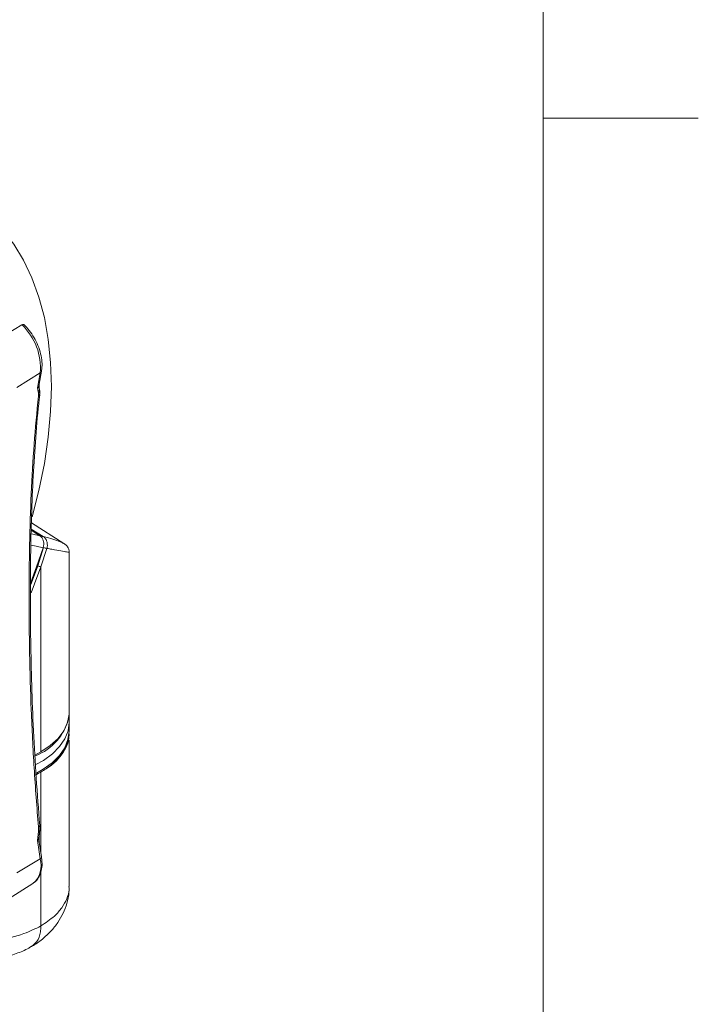
# Model space of a CAD drawing. Units: inches. Extents: x 3 to 99.2, y 1.4 to 64.8.
# Drawn here: x 95.7 to 99, y 44.2 to 48.9 of the extents above; entities that cross this region are included whole.
import ezdxf

# ---------------------------------------------------------------- set-up
doc = ezdxf.new("R2010")
doc.units = ezdxf.units.IN
doc.header["$LTSCALE"] = 6
doc.header["$MEASUREMENT"] = 0

msp = doc.modelspace()

# ---------------------------------------------------------------- linework, layer by layer
at = {"color": 7, "linetype": 'Continuous', "lineweight": 0}
for p, q in [((98.2575, 2.3524), (98.2575, 63.8524)), ((98.2575, 48.4518), (99.0075, 48.4518))]:
    msp.add_line(p, q, dxfattribs=at)
at = {"color": 7, "linetype": 'Continuous', "lineweight": 15}
for p, q in [((95.6231, 47.3855), (95.7362, 47.4523)), ((95.8245, 47.2205), (95.7113, 47.1496)), ((95.8193, 47.1662), (95.8305, 47.2286)), ((95.8141, 47.1305), (95.8114, 47.1475)), ((95.82, 47.1468), (95.8192, 47.1507)), ((95.8156, 47.1224), (95.8141, 47.1305)), ((95.9389, 46.3951), (95.7816, 46.4951)), ((95.8236, 46.4324), (95.7808, 46.4599)), ((95.8127, 46.2872), (95.8408, 46.3752)), ((95.8564, 46.3715), (95.8274, 46.2827)), ((95.9647, 45.5791), (95.9647, 46.3532)), ((95.8274, 45.3878), (95.8274, 46.2827)), ((95.9638, 45.484), (95.9647, 45.5269)), ((95.9647, 45.5336), (95.964, 45.5644)), ((95.9647, 44.7367), (95.9647, 45.4442)), ((95.8274, 45.3878), (95.7986, 45.3712)), ((95.8141, 44.9878), (95.8156, 45.002)), ((95.8156, 45.002), (95.816, 45.0245)), ((95.8114, 44.959), (95.8141, 44.9878)), ((95.8194, 44.9803), (95.8206, 44.9909)), ((95.8306, 44.8794), (95.8198, 44.9516)), ((95.8245, 44.8708), (95.7113, 44.8017)), ((95.6747, 44.6778), (95.7889, 44.7505))]:
    msp.add_line(p, q, dxfattribs=at)
at = {"color": 8, "linetype": 'Continuous', "lineweight": 15}
for p, q in [((95.8225, 46.4329), (95.7808, 46.4597)), ((95.7809, 46.4649), (95.839, 46.4287)), ((95.8274, 45.2899), (95.8274, 44.9006)), ((95.8274, 44.8082), (95.8274, 44.5454))]:
    msp.add_line(p, q, dxfattribs=at)
at = {"color": 7, "linetype": 'Continuous', "lineweight": 15, "flags": 128}
for points in [[(95.7856, 46.5248), (95.8181, 46.6522), (95.8445, 46.782), (95.8634, 46.9095), (95.8748, 47.0338), (95.8786, 47.1545), (95.8748, 47.2707), (95.8634, 47.382), (95.8445, 47.4875), (95.8181, 47.5869), (95.7845, 47.6795), (95.7438, 47.7648), (95.6962, 47.8423), (95.642, 47.9117), (95.5814, 47.9725), (95.5149, 48.0244), (95.4428, 48.0671), (95.3655, 48.1005)], [(95.8236, 46.4324), (95.8235, 46.4324), (95.8225, 46.4329)], [(95.7786, 46.2058), (95.8069, 46.282), (95.8379, 46.3737)], [(95.8274, 46.2827), (95.7968, 46.2002), (95.7799, 46.1573)], [(95.8274, 45.3878), (95.8731, 45.4185), (95.9104, 45.4527), (95.9384, 45.4898), (95.9566, 45.5288), (95.9644, 45.569), (95.9647, 45.5791)], [(95.8032, 45.3258), (95.8395, 45.3461), (95.8832, 45.3777), (95.9183, 45.4127), (95.9439, 45.4504), (95.9595, 45.4898), (95.9647, 45.5302), (95.9647, 45.5336)], [(95.8058, 45.2849), (95.8388, 45.3036), (95.8825, 45.3351), (95.9174, 45.3701), (95.943, 45.4076), (95.9586, 45.447), (95.9638, 45.4872), (95.9638, 45.4875)]]:
    msp.add_lwpolyline(points, dxfattribs=at)
at = {"color": 8, "linetype": 'Continuous', "lineweight": 15, "flags": 128}
for points in [[(95.7813, 46.4423), (95.7882, 46.4409), (95.8225, 46.4329)], [(95.8379, 46.3737), (95.8041, 46.3819), (95.7808, 46.3864)], [(95.7777, 46.1935), (95.7823, 46.2053), (95.8127, 46.2872)], [(95.8218, 45.0049), (95.8217, 45.0047), (95.8207, 45.0036), (95.8187, 45.0026), (95.8156, 45.002)], [(95.8202, 44.991), (95.8199, 44.9901), (95.8187, 44.9892), (95.8168, 44.9884), (95.8141, 44.9878)]]:
    msp.add_lwpolyline(points, dxfattribs=at)
at = {"color": 7, "linetype": 'Continuous', "lineweight": 15}
for centre, radius, start, end in [((95.5391, 47.2444), 0.2865, 355.2056, 46.5175), ((100.9657, 46.256), 5.2309, 169.3747, 170.1874), ((95.856, 46.4051), 0.0335, 243.0899, 270.7202), ((95.8307, 46.3194), 0.0368, 240.6991, 264.8811), ((95.7069, 45.6138), 0.2628, 291.1657, 346.4682), ((95.5935, 45.6958), 0.4685, 296.1589, 299.9603), ((95.6198, 45.6502), 0.4158, 299.9556, 304.072), ((104.8056, 46.256), 9.0873, 188.20551, 188.7679)]:
    msp.add_arc(centre, radius, start, end, dxfattribs=at)
at = {"color": 8, "linetype": 'Continuous', "lineweight": 15}
for centre, radius, start, end in [((95.8186, 47.2311), 0.0122, 299.263, 347.8849), ((95.8024, 47.1439), 0.0178, 311.0495, 9.2124), ((95.8041, 47.1358), 0.0176, 310.8562, 9.4713), ((95.8089, 47.1184), 0.0133, 301.8447, 350.9824), ((95.8384, 46.4196), 0.00916, 86.3405, 146.8073), ((95.8132, 45.0331), 0.00901, 287.8162, 353.4617), ((95.7129, 44.8384), 0.1163, 310.8685, 16.1773), ((95.8209, 44.8798), 0.00969, 291.8323, 357.5891)]:
    msp.add_arc(centre, radius, start, end, dxfattribs=at)
at = {"color": 7, "linetype": 'Continuous', "lineweight": 15}
msp.add_ellipse((95.496, 45.482), major_axis=(0.4687, -0.0099), ratio=0.562724, start_param=5.589293, end_param=6.295039, dxfattribs=at)
for points, knots in [([(95.7362, 47.4523), (95.7378, 47.453), (95.7411, 47.4546), (95.7452, 47.4543), (95.747, 47.4526), (95.7478, 47.4518)], [0, 0, 0, 0, 0.3565038, 0.7127744, 1, 1, 1, 1]), ([(95.8305, 47.2286), (95.8314, 47.2347), (95.834, 47.2521), (95.8326, 47.2836), (95.8245, 47.3227), (95.8098, 47.3622), (95.7896, 47.4001), (95.7673, 47.4314), (95.7515, 47.4481), (95.745, 47.4549)], [0, 0, 0, 0, 0.086859, 0.247175, 0.408204, 0.56887, 0.729181, 0.889592, 1, 1, 1, 1]), ([(95.8194, 47.1508), (95.8192, 47.1514), (95.8178, 47.1558), (95.8189, 47.1613), (95.8198, 47.1661)], [0, 0, 0, 0, 0.122253, 1, 1, 1, 1]), ([(95.8215, 47.1386), (95.8214, 47.1393), (95.8208, 47.142), (95.8203, 47.1447), (95.8199, 47.1467)], [0, 0, 0, 0, 0.250025, 1, 1, 1, 1]), ([(95.8215, 47.1163), (95.8222, 47.1228), (95.8231, 47.1316), (95.8212, 47.1399), (95.8207, 47.142)], [0, 0, 0, 0, 0.745492, 1, 1, 1, 1]), ([(95.816, 45.0245), (95.8085, 45.1199), (95.7935, 45.3108), (95.7801, 45.5911), (95.7723, 45.8662), (95.7699, 46.1327), (95.7723, 46.3898), (95.7801, 46.6373), (95.7934, 46.8774), (95.8085, 47.0305), (95.816, 47.1071)], [0, 0, 0, 0, 0.12465, 0.2495456, 0.3752263, 0.5011942, 0.6252188, 0.7495247, 0.8746359, 1, 1, 1, 1]), ([(95.8223, 45.0321), (95.8162, 45.1085), (95.8038, 45.2623), (95.7913, 45.4886), (95.7826, 45.7107), (95.7779, 45.9264), (95.7761, 46.134), (95.7773, 46.3348), (95.7818, 46.5301), (95.7899, 46.7223), (95.8025, 46.9104), (95.8132, 47.0417), (95.8215, 47.1088), (95.8224, 47.1162)], [0, 0, 0, 0, 0.099644, 0.200608, 0.300653, 0.39984, 0.49808, 0.593948, 0.690762, 0.788711, 0.887683, 0.987523, 1, 1, 1, 1]), ([(95.816, 47.1071), (95.8162, 47.1098), (95.8166, 47.1154), (95.816, 47.12), (95.8156, 47.1224)], [0, 0, 0, 0, 0.482991, 1, 1, 1, 1]), ([(95.8379, 46.3737), (95.8393, 46.3787), (95.8419, 46.3886), (95.8408, 46.4045), (95.836, 46.4186), (95.8292, 46.428), (95.8242, 46.4317), (95.8225, 46.4329)], [0, 0, 0, 0, 0.224025, 0.448704, 0.671174, 0.889081, 1, 1, 1, 1]), ([(95.839, 46.4287), (95.8423, 46.4261), (95.8491, 46.4208), (95.856, 46.4082), (95.8594, 46.3936), (95.859, 46.3809), (95.857, 46.3739), (95.8564, 46.3715)], [0, 0, 0, 0, 0.221238, 0.442032, 0.664191, 0.890658, 1, 1, 1, 1]), ([(95.9645, 46.3531), (95.9646, 46.3535), (95.9656, 46.3588), (95.9623, 46.3683), (95.9571, 46.379), (95.9507, 46.3863), (95.9446, 46.3915), (95.9402, 46.3944), (95.9374, 46.3958), (95.9367, 46.3962)], [0, 0, 0, 0, 0.0121451, 0.1673299, 0.3093069, 0.4529202, 0.6379494, 0.9052208, 1, 1, 1, 1]), ([(95.9623, 45.4803), (95.962, 45.4686), (95.9614, 45.4416), (95.9449, 45.4004), (95.9155, 45.3581), (95.8827, 45.3269), (95.8594, 45.3105), (95.8528, 45.3058)], [0, 0, 0, 0, 0.185173, 0.425727, 0.664666, 0.903602, 1, 1, 1, 1]), ([(95.8202, 44.9909), (95.8203, 44.992), (95.8209, 44.9967), (95.8214, 45.0015), (95.8218, 45.005)], [0, 0, 0, 0, 0.249975, 1, 1, 1, 1]), ([(95.8216, 45.005), (95.8219, 45.0069), (95.8232, 45.0161), (95.8224, 45.0249), (95.8217, 45.0319)], [0, 0, 0, 0, 0.2098936, 1, 1, 1, 1]), ([(95.8208, 44.9516), (95.8198, 44.9557), (95.8176, 44.965), (95.8192, 44.9745), (95.8202, 44.9799)], [0, 0, 0, 0, 0.429064, 1, 1, 1, 1]), ([(95.7906, 44.7522), (95.7969, 44.7571), (95.8105, 44.7674), (95.8241, 44.7917), (95.8324, 44.8216), (95.834, 44.8516), (95.8316, 44.8717), (95.8306, 44.8794)], [0, 0, 0, 0, 0.187068, 0.402342, 0.624768, 0.856901, 1, 1, 1, 1]), ([(95.783, 44.4465), (95.784, 44.447), (95.803, 44.4567), (95.8344, 44.4809), (95.8764, 44.5188), (95.91, 44.5609), (95.9362, 44.6059), (95.9546, 44.6554), (95.9643, 44.6994), (95.9637, 44.7274), (95.9634, 44.7367)], [0, 0, 0, 0, 0.0088445, 0.1737832, 0.3304985, 0.4819826, 0.6263567, 0.7675198, 0.9224944, 1, 1, 1, 1]), ([(95.1645, 44.5332), (95.1837, 44.5244), (95.2227, 44.5066), (95.2911, 44.4869), (95.3654, 44.4729), (95.4429, 44.4658), (95.5225, 44.4658), (95.6005, 44.4728), (95.676, 44.4869), (95.7547, 44.5095), (95.8011, 44.5324), (95.8274, 44.5454)], [0, 0, 0, 0, 0.105727, 0.214504, 0.320476, 0.429534, 0.535108, 0.643736, 0.749147, 0.857596, 1, 1, 1, 1]), ([(95.8274, 44.5454), (95.8274, 44.5446), (95.8274, 44.5348), (95.8249, 44.5066), (95.8124, 44.4685), (95.7907, 44.4535), (95.7806, 44.4466)], [0, 0, 0, 0, 0.0175507, 0.2107455, 0.6347976, 1, 1, 1, 1]), ([(95.231, 44.4238), (95.2414, 44.4191), (95.27, 44.4062), (95.3215, 44.3918), (95.3844, 44.3797), (95.4495, 44.3739), (95.5152, 44.3739), (95.5809, 44.3799), (95.6459, 44.392), (95.7094, 44.4115), (95.7547, 44.4296), (95.7772, 44.4436), (95.781, 44.4459)], [0, 0, 0, 0, 0.063695, 0.176182, 0.289751, 0.401808, 0.512911, 0.624344, 0.73843, 0.85412, 0.975319, 1, 1, 1, 1])]:
    msp.add_open_spline(points, degree=3, knots=knots, dxfattribs=at)
at = {"color": 8, "linetype": 'Continuous', "lineweight": 15}
for points, knots in [([(95.8114, 47.1475), (95.8114, 47.1475), (95.8126, 47.1493), (95.8155, 47.1543), (95.8183, 47.1607), (95.8188, 47.1653), (95.8189, 47.1663)], [0, 0, 0, 0, 0.007974, 0.31793, 0.85001, 1, 1, 1, 1]), ([(95.8191, 47.1507), (95.8191, 47.1506), (95.8198, 47.1493), (95.8182, 47.1485), (95.8154, 47.1476), (95.8126, 47.1475), (95.8114, 47.1475), (95.8114, 47.1475)], [0, 0, 0, 0, 0.039448, 0.398355, 0.780215, 0.994566, 1, 1, 1, 1]), ([(95.839, 46.4287), (95.8476, 46.4264), (95.8737, 46.4194), (95.9066, 46.4091), (95.9307, 46.3998), (95.9352, 46.3967), (95.9365, 46.3958)], [0, 0, 0, 0, 0.1705347, 0.5119772, 0.8607402, 1, 1, 1, 1]), ([(95.9638, 46.3532), (95.9641, 46.353), (95.9664, 46.3514), (95.9547, 46.3539), (95.9268, 46.3591), (95.8915, 46.3655), (95.8645, 46.3701), (95.8564, 46.3715)], [0, 0, 0, 0, 0.040577, 0.334345, 0.604393, 0.880786, 1, 1, 1, 1]), ([(95.8114, 44.959), (95.8114, 44.959), (95.8126, 44.9608), (95.8153, 44.9658), (95.8182, 44.9731), (95.8187, 44.9784), (95.8188, 44.9804)], [0, 0, 0, 0, 0.006526, 0.263966, 0.722588, 1, 1, 1, 1]), ([(95.8197, 44.9515), (95.8194, 44.9521), (95.8189, 44.9535), (95.8155, 44.9563), (95.8126, 44.9582), (95.8114, 44.959), (95.8114, 44.959)], [0, 0, 0, 0, 0.341747, 0.7537931, 0.9938251, 1, 1, 1, 1]), ([(95.8274, 44.5454), (95.8506, 44.561), (95.8909, 44.588), (95.9308, 44.6337), (95.9543, 44.6767), (95.9652, 44.7118), (95.9636, 44.7315), (95.9632, 44.7367)], [0, 0, 0, 0, 0.284977, 0.495924, 0.71295, 0.924223, 1, 1, 1, 1])]:
    msp.add_open_spline(points, degree=3, knots=knots, dxfattribs=at)

doc.saveas('drawing.dxf')
